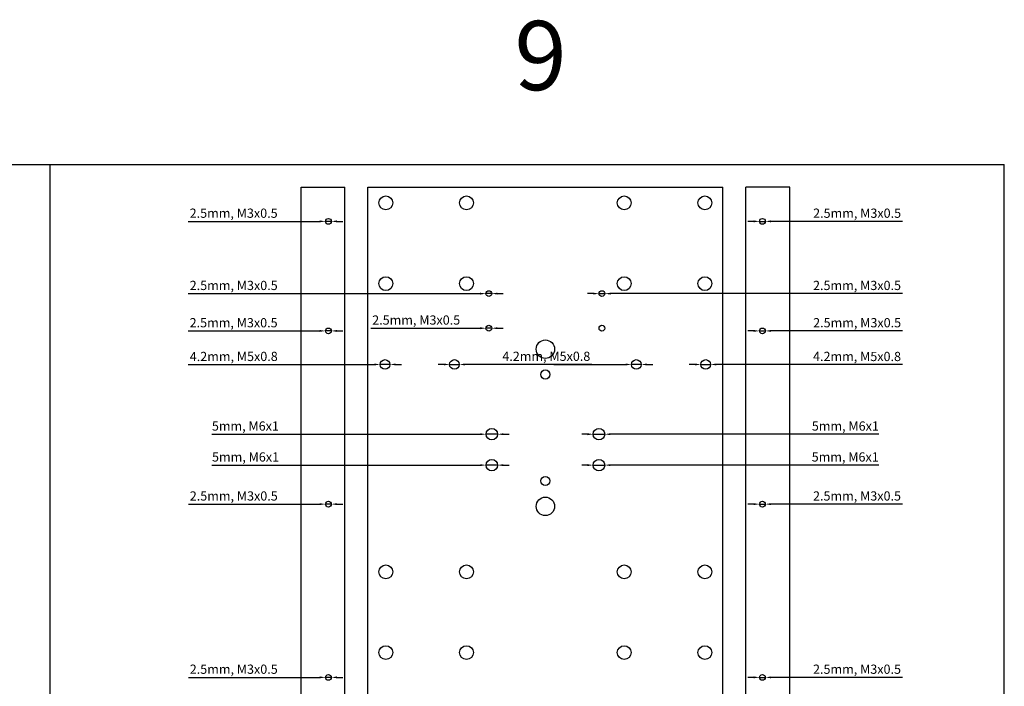
# Model space of a CAD drawing. Units: millimetres. Extents: x 5433 to 9502, y 1133 to 2546.
# Drawn here: x 9075 to 9502, y 2024 to 2313 of the extents above; entities that cross this region are included whole.
import ezdxf

# ---------------------------------------------------------------- set-up
doc = ezdxf.new("R2010")
doc.units = ezdxf.units.MM
doc.styles.get("Standard").update_dxf_attribs({"font": 'arial.ttf'})
doc.dimstyles.new('ISO-25', dxfattribs={"dimtxt": 2.5, "dimasz": 2.5, "dimexe": 1.25, "dimexo": 0.625, "dimtad": 1, "dimtxsty": 'Standard', "dimcen": 2.5, "dimadec": 0, "dimazin": 0, "dimtfac": 1, "dimtmove": 0, "dimatfit": 3, "dimfxl": 1, "dimarcsym": 0})

# ---------------------------------------------------------------- blocks, each defined once
blk = doc.blocks.new('*D248')
at = {"color": 0, "lineweight": -2, "transparency": 16777216}
for p, q in [((9158.07, 2119.57), (9274.5, 2119.57)), ((9282, 2119.57), (9277, 2119.57)), ((9284.5, 2119.57), (9287, 2119.57))]:
    blk.add_line(p, q, dxfattribs=at)
at = {"color": 0, "transparency": 16777216}
for points in [[(9274.5, 2119.99), (9274.5, 2119.15), (9277, 2119.57)], [(9284.5, 2119.99), (9284.5, 2119.15), (9282, 2119.57)]]:
    blk.add_solid(points, dxfattribs=at)
at = {"layer": 'Defpoints', "color": 0, "transparency": 16777216}
for p in [(9277, 2119.57), (9282, 2119.57)]:
    blk.add_point(p, dxfattribs=at)
at = {"color": 0, "lineweight": 0, "transparency": 16777216, "insert": (9172.66, 2122.6), "char_height": 4, "attachment_point": 5}
blk.add_mtext('5mm, M6x1', dxfattribs=at)
blk = doc.blocks.new('*D249')
at = {"color": 0, "lineweight": -2, "transparency": 16777216}
for p, q in [((9158.01, 2132.97), (9274.5, 2132.97)), ((9282, 2132.97), (9277, 2132.97)), ((9284.5, 2132.97), (9287, 2132.97))]:
    blk.add_line(p, q, dxfattribs=at)
at = {"color": 0, "transparency": 16777216}
for points in [[(9274.5, 2133.39), (9274.5, 2132.55), (9277, 2132.97)], [(9284.5, 2133.39), (9284.5, 2132.55), (9282, 2132.97)]]:
    blk.add_solid(points, dxfattribs=at)
at = {"layer": 'Defpoints', "color": 0, "transparency": 16777216}
for p in [(9277, 2132.97), (9282, 2132.97)]:
    blk.add_point(p, dxfattribs=at)
at = {"color": 0, "lineweight": 0, "transparency": 16777216, "insert": (9172.6, 2136), "char_height": 4, "attachment_point": 5}
blk.add_mtext('5mm, M6x1', dxfattribs=at)
blk = doc.blocks.new('*D282')
at = {"color": 0, "lineweight": -2, "transparency": 16777216}
for p, q in [((9306.4, 2163.22), (9337.6, 2163.22)), ((9344.3, 2163.22), (9340.1, 2163.22)), ((9346.8, 2163.22), (9349.3, 2163.22))]:
    blk.add_line(p, q, dxfattribs=at)
at = {"color": 0, "transparency": 16777216}
for points in [[(9337.6, 2163.64), (9337.6, 2162.8), (9340.1, 2163.22)], [(9346.8, 2163.64), (9346.8, 2162.8), (9344.3, 2163.22)]]:
    blk.add_solid(points, dxfattribs=at)
at = {"layer": 'Defpoints', "color": 0, "transparency": 16777216}
for p in [(9340.1, 2163.22), (9344.3, 2163.22)]:
    blk.add_point(p, dxfattribs=at)
at = {"color": 0, "lineweight": 0, "transparency": 16777216, "insert": (9307.02, 2163.85), "char_height": 0.001, "attachment_point": 5}
blk.add_mtext('∅4,2', dxfattribs=at)
blk = doc.blocks.new('*D283')
at = {"color": 0, "lineweight": -2, "transparency": 16777216}
for p, q in [((9258.7, 2163.22), (9256.2, 2163.22)), ((9261.2, 2163.22), (9265.4, 2163.22)), ((9322.87, 2163.22), (9267.9, 2163.22))]:
    blk.add_line(p, q, dxfattribs=at)
at = {"color": 0, "transparency": 16777216}
for points in [[(9258.7, 2163.64), (9258.7, 2162.8), (9261.2, 2163.22)], [(9267.9, 2163.64), (9267.9, 2162.8), (9265.4, 2163.22)]]:
    blk.add_solid(points, dxfattribs=at)
at = {"layer": 'Defpoints', "color": 0, "transparency": 16777216}
for p in [(9261.2, 2163.22), (9265.4, 2163.22)]:
    blk.add_point(p, dxfattribs=at)
at = {"color": 0, "lineweight": 0, "transparency": 16777216, "insert": (9303.15, 2166.25), "char_height": 4, "attachment_point": 5}
blk.add_mtext('4.2mm, М5x0.8', dxfattribs=at)
blk = doc.blocks.new('*D284')
at = {"color": 0, "lineweight": -2, "transparency": 16777216}
for p, q in [((9147.83, 2163.14), (9228.6, 2163.21)), ((9235.3, 2163.22), (9231.1, 2163.22)), ((9237.8, 2163.22), (9240.3, 2163.23))]:
    blk.add_line(p, q, dxfattribs=at)
at = {"color": 0, "transparency": 16777216}
for points in [[(9228.6, 2163.63), (9228.6, 2162.8), (9231.1, 2163.22)], [(9237.8, 2163.64), (9237.8, 2162.81), (9235.3, 2163.22)]]:
    blk.add_solid(points, dxfattribs=at)
at = {"layer": 'Defpoints', "color": 0, "transparency": 16777216}
for p in [(9231.1, 2163.22), (9235.3, 2163.22)]:
    blk.add_point(p, dxfattribs=at)
at = {"color": 0, "lineweight": 0, "transparency": 16777216, "insert": (9167.55, 2166.18), "char_height": 4, "attachment_point": 5, "rotation": 0.0562}
blk.add_mtext('4.2mm, М5x0.8', dxfattribs=at)
blk = doc.blocks.new('*D336')
at = {"color": 0, "lineweight": -2, "transparency": 16777216}
for p, q in [((9227.01, 2178.94), (9274.45, 2178.94)), ((9279.45, 2178.94), (9276.95, 2178.94)), ((9281.95, 2178.94), (9284.45, 2178.94))]:
    blk.add_line(p, q, dxfattribs=at)
at = {"color": 0, "transparency": 16777216}
for points in [[(9274.45, 2179.35), (9274.45, 2178.52), (9276.95, 2178.94)], [(9281.95, 2179.35), (9281.95, 2178.52), (9279.45, 2178.94)]]:
    blk.add_solid(points, dxfattribs=at)
at = {"layer": 'Defpoints', "color": 0, "transparency": 16777216}
for p in [(9276.95, 2178.94), (9279.45, 2178.94)]:
    blk.add_point(p, dxfattribs=at)
at = {"color": 0, "lineweight": 0, "transparency": 16777216, "insert": (9246.7, 2181.97), "char_height": 4, "attachment_point": 5}
blk.add_mtext('2.5mm, M3x0.5', dxfattribs=at)
blk = doc.blocks.new('*D285')
at = {"color": 0, "lineweight": -2, "transparency": 16777216}
for p, q in [((9147.84, 2193.94), (9274.45, 2193.94)), ((9279.45, 2193.94), (9276.95, 2193.94)), ((9281.95, 2193.94), (9284.45, 2193.94))]:
    blk.add_line(p, q, dxfattribs=at)
at = {"color": 0, "transparency": 16777216}
for points in [[(9274.45, 2194.35), (9274.45, 2193.52), (9276.95, 2193.94)], [(9281.95, 2194.35), (9281.95, 2193.52), (9279.45, 2193.94)]]:
    blk.add_solid(points, dxfattribs=at)
at = {"layer": 'Defpoints', "color": 0, "transparency": 16777216}
for p in [(9276.95, 2193.94), (9279.45, 2193.94)]:
    blk.add_point(p, dxfattribs=at)
at = {"color": 0, "lineweight": 0, "transparency": 16777216, "insert": (9167.53, 2196.97), "char_height": 4, "attachment_point": 5}
blk.add_mtext('2.5mm, M3x0.5', dxfattribs=at)
blk = doc.blocks.new('*D279')
at = {"color": 0, "lineweight": -2, "transparency": 16777216}
for p, q in [((9147.81, 2225.27), (9204.85, 2225.27)), ((9209.85, 2225.27), (9207.35, 2225.27)), ((9212.35, 2225.27), (9214.85, 2225.27))]:
    blk.add_line(p, q, dxfattribs=at)
at = {"color": 0, "transparency": 16777216}
for points in [[(9204.85, 2225.69), (9204.85, 2224.85), (9207.35, 2225.27)], [(9212.35, 2225.69), (9212.35, 2224.85), (9209.85, 2225.27)]]:
    blk.add_solid(points, dxfattribs=at)
at = {"layer": 'Defpoints', "color": 0, "transparency": 16777216}
for p in [(9207.35, 2225.27), (9209.85, 2225.27)]:
    blk.add_point(p, dxfattribs=at)
at = {"color": 0, "lineweight": 0, "transparency": 16777216, "insert": (9167.5, 2228.3), "char_height": 4, "attachment_point": 5}
blk.add_mtext('2.5mm, M3x0.5', dxfattribs=at)
blk = doc.blocks.new('*D397')
at = {"color": 0, "lineweight": -2, "transparency": 16777216}
for p, q in [((9147.8, 2177.77), (9204.85, 2177.77)), ((9209.85, 2177.77), (9207.35, 2177.77)), ((9212.35, 2177.77), (9214.85, 2177.77))]:
    blk.add_line(p, q, dxfattribs=at)
at = {"color": 0, "transparency": 16777216}
for points in [[(9204.85, 2178.19), (9204.85, 2177.35), (9207.35, 2177.77)], [(9212.35, 2178.19), (9212.35, 2177.35), (9209.85, 2177.77)]]:
    blk.add_solid(points, dxfattribs=at)
at = {"layer": 'Defpoints', "color": 0, "transparency": 16777216}
for p in [(9207.35, 2177.77), (9209.85, 2177.77)]:
    blk.add_point(p, dxfattribs=at)
at = {"color": 0, "lineweight": 0, "transparency": 16777216, "insert": (9167.49, 2180.8), "char_height": 4, "attachment_point": 5}
blk.add_mtext('2.5mm, M3x0.5', dxfattribs=at)
blk = doc.blocks.new('*D398')
at = {"color": 0, "lineweight": -2, "transparency": 16777216}
for p, q in [((9147.86, 2102.65), (9204.85, 2102.65)), ((9209.85, 2102.65), (9207.35, 2102.65)), ((9212.35, 2102.65), (9214.85, 2102.65))]:
    blk.add_line(p, q, dxfattribs=at)
at = {"color": 0, "transparency": 16777216}
for points in [[(9204.85, 2103.07), (9204.85, 2102.23), (9207.35, 2102.65)], [(9212.35, 2103.07), (9212.35, 2102.23), (9209.85, 2102.65)]]:
    blk.add_solid(points, dxfattribs=at)
at = {"layer": 'Defpoints', "color": 0, "transparency": 16777216}
for p in [(9207.35, 2102.65), (9209.85, 2102.65)]:
    blk.add_point(p, dxfattribs=at)
at = {"color": 0, "lineweight": 0, "transparency": 16777216, "insert": (9167.55, 2105.68), "char_height": 4, "attachment_point": 5}
blk.add_mtext('2.5mm, M3x0.5', dxfattribs=at)
blk = doc.blocks.new('*D399')
at = {"color": 0, "lineweight": -2, "transparency": 16777216}
for p, q in [((9147.86, 2027.53), (9204.85, 2027.53)), ((9209.85, 2027.53), (9207.35, 2027.53)), ((9212.35, 2027.53), (9214.85, 2027.53))]:
    blk.add_line(p, q, dxfattribs=at)
at = {"color": 0, "transparency": 16777216}
for points in [[(9204.85, 2027.95), (9204.85, 2027.11), (9207.35, 2027.53)], [(9212.35, 2027.95), (9212.35, 2027.11), (9209.85, 2027.53)]]:
    blk.add_solid(points, dxfattribs=at)
at = {"layer": 'Defpoints', "color": 0, "transparency": 16777216}
for p in [(9207.35, 2027.53), (9209.85, 2027.53)]:
    blk.add_point(p, dxfattribs=at)
at = {"color": 0, "lineweight": 0, "transparency": 16777216, "insert": (9167.54, 2030.56), "char_height": 4, "attachment_point": 5}
blk.add_mtext('2.5mm, M3x0.5', dxfattribs=at)
blk = doc.blocks.new('*D462')
at = {"color": 0, "lineweight": -2, "transparency": 16777216}
for p, q in [((9321, 2119.57), (9318.5, 2119.57)), ((9323.5, 2119.57), (9328.5, 2119.57)), ((9447.43, 2119.57), (9331, 2119.57))]:
    blk.add_line(p, q, dxfattribs=at)
at = {"color": 0, "transparency": 16777216}
for points in [[(9321, 2119.99), (9321, 2119.15), (9323.5, 2119.57)], [(9331, 2119.99), (9331, 2119.15), (9328.5, 2119.57)]]:
    blk.add_solid(points, dxfattribs=at)
at = {"layer": 'Defpoints', "color": 0, "transparency": 16777216}
for p in [(9323.5, 2119.57), (9328.5, 2119.57)]:
    blk.add_point(p, dxfattribs=at)
at = {"color": 0, "lineweight": 0, "transparency": 16777216, "insert": (9432.84, 2122.6), "char_height": 4, "attachment_point": 5}
blk.add_mtext('5mm, M6x1', dxfattribs=at)
blk = doc.blocks.new('*D463')
at = {"color": 0, "lineweight": -2, "transparency": 16777216}
for p, q in [((9321, 2132.97), (9318.5, 2132.97)), ((9323.5, 2132.97), (9328.5, 2132.97)), ((9447.49, 2132.97), (9331, 2132.97))]:
    blk.add_line(p, q, dxfattribs=at)
at = {"color": 0, "transparency": 16777216}
for points in [[(9321, 2133.39), (9321, 2132.55), (9323.5, 2132.97)], [(9331, 2133.39), (9331, 2132.55), (9328.5, 2132.97)]]:
    blk.add_solid(points, dxfattribs=at)
at = {"layer": 'Defpoints', "color": 0, "transparency": 16777216}
for p in [(9323.5, 2132.97), (9328.5, 2132.97)]:
    blk.add_point(p, dxfattribs=at)
at = {"color": 0, "lineweight": 0, "transparency": 16777216, "insert": (9432.9, 2136), "char_height": 4, "attachment_point": 5}
blk.add_mtext('5mm, M6x1', dxfattribs=at)
blk = doc.blocks.new('*D466')
at = {"color": 0, "lineweight": -2, "transparency": 16777216}
for p, q in [((9367.7, 2163.22), (9365.2, 2163.23)), ((9370.2, 2163.22), (9374.4, 2163.22)), ((9457.67, 2163.14), (9376.9, 2163.21))]:
    blk.add_line(p, q, dxfattribs=at)
at = {"color": 0, "transparency": 16777216}
for points in [[(9367.7, 2163.64), (9367.7, 2162.81), (9370.2, 2163.22)], [(9376.9, 2163.63), (9376.9, 2162.8), (9374.4, 2163.22)]]:
    blk.add_solid(points, dxfattribs=at)
at = {"layer": 'Defpoints', "color": 0, "transparency": 16777216}
for p in [(9370.2, 2163.22), (9374.4, 2163.22)]:
    blk.add_point(p, dxfattribs=at)
at = {"color": 0, "lineweight": 0, "transparency": 16777216, "insert": (9437.96, 2166.18), "char_height": 4, "attachment_point": 5, "rotation": 359.9438}
blk.add_mtext('4.2mm, М5x0.8', dxfattribs=at)
blk = doc.blocks.new('*D471')
at = {"color": 0, "lineweight": -2, "transparency": 16777216}
for p, q in [((9323.55, 2193.94), (9321.05, 2193.94)), ((9326.05, 2193.94), (9328.55, 2193.94)), ((9457.66, 2193.94), (9331.05, 2193.94))]:
    blk.add_line(p, q, dxfattribs=at)
at = {"color": 0, "transparency": 16777216}
for points in [[(9323.55, 2194.35), (9323.55, 2193.52), (9326.05, 2193.94)], [(9331.05, 2194.35), (9331.05, 2193.52), (9328.55, 2193.94)]]:
    blk.add_solid(points, dxfattribs=at)
at = {"layer": 'Defpoints', "color": 0, "transparency": 16777216}
for p in [(9326.05, 2193.94), (9328.55, 2193.94)]:
    blk.add_point(p, dxfattribs=at)
at = {"color": 0, "lineweight": 0, "transparency": 16777216, "insert": (9437.97, 2196.97), "char_height": 4, "attachment_point": 5}
blk.add_mtext('2.5mm, M3x0.5', dxfattribs=at)
blk = doc.blocks.new('*D472')
at = {"color": 0, "lineweight": -2, "transparency": 16777216}
for p, q in [((9393.15, 2225.27), (9390.65, 2225.27)), ((9395.65, 2225.27), (9398.15, 2225.27)), ((9457.69, 2225.27), (9400.65, 2225.27))]:
    blk.add_line(p, q, dxfattribs=at)
at = {"color": 0, "transparency": 16777216}
for points in [[(9393.15, 2225.69), (9393.15, 2224.85), (9395.65, 2225.27)], [(9400.65, 2225.69), (9400.65, 2224.85), (9398.15, 2225.27)]]:
    blk.add_solid(points, dxfattribs=at)
at = {"layer": 'Defpoints', "color": 0, "transparency": 16777216}
for p in [(9395.65, 2225.27), (9398.15, 2225.27)]:
    blk.add_point(p, dxfattribs=at)
at = {"color": 0, "lineweight": 0, "transparency": 16777216, "insert": (9438, 2228.3), "char_height": 4, "attachment_point": 5}
blk.add_mtext('2.5mm, M3x0.5', dxfattribs=at)
blk = doc.blocks.new('*D473')
at = {"color": 0, "lineweight": -2, "transparency": 16777216}
for p, q in [((9393.15, 2177.77), (9390.65, 2177.77)), ((9395.65, 2177.77), (9398.15, 2177.77)), ((9457.7, 2177.77), (9400.65, 2177.77))]:
    blk.add_line(p, q, dxfattribs=at)
at = {"color": 0, "transparency": 16777216}
for points in [[(9393.15, 2178.19), (9393.15, 2177.35), (9395.65, 2177.77)], [(9400.65, 2178.19), (9400.65, 2177.35), (9398.15, 2177.77)]]:
    blk.add_solid(points, dxfattribs=at)
at = {"layer": 'Defpoints', "color": 0, "transparency": 16777216}
for p in [(9395.65, 2177.77), (9398.15, 2177.77)]:
    blk.add_point(p, dxfattribs=at)
at = {"color": 0, "lineweight": 0, "transparency": 16777216, "insert": (9438.01, 2180.8), "char_height": 4, "attachment_point": 5}
blk.add_mtext('2.5mm, M3x0.5', dxfattribs=at)
blk = doc.blocks.new('*D474')
at = {"color": 0, "lineweight": -2, "transparency": 16777216}
for p, q in [((9393.15, 2102.65), (9390.65, 2102.65)), ((9395.65, 2102.65), (9398.15, 2102.65)), ((9457.64, 2102.65), (9400.65, 2102.65))]:
    blk.add_line(p, q, dxfattribs=at)
at = {"color": 0, "transparency": 16777216}
for points in [[(9393.15, 2103.07), (9393.15, 2102.23), (9395.65, 2102.65)], [(9400.65, 2103.07), (9400.65, 2102.23), (9398.15, 2102.65)]]:
    blk.add_solid(points, dxfattribs=at)
at = {"layer": 'Defpoints', "color": 0, "transparency": 16777216}
for p in [(9395.65, 2102.65), (9398.15, 2102.65)]:
    blk.add_point(p, dxfattribs=at)
at = {"color": 0, "lineweight": 0, "transparency": 16777216, "insert": (9437.96, 2105.68), "char_height": 4, "attachment_point": 5}
blk.add_mtext('2.5mm, M3x0.5', dxfattribs=at)
blk = doc.blocks.new('*D475')
at = {"color": 0, "lineweight": -2, "transparency": 16777216}
for p, q in [((9393.15, 2027.53), (9390.65, 2027.53)), ((9395.65, 2027.53), (9398.15, 2027.53)), ((9457.64, 2027.53), (9400.65, 2027.53))]:
    blk.add_line(p, q, dxfattribs=at)
at = {"color": 0, "transparency": 16777216}
for points in [[(9393.15, 2027.95), (9393.15, 2027.11), (9395.65, 2027.53)], [(9400.65, 2027.95), (9400.65, 2027.11), (9398.15, 2027.53)]]:
    blk.add_solid(points, dxfattribs=at)
at = {"layer": 'Defpoints', "color": 0, "transparency": 16777216}
for p in [(9395.65, 2027.53), (9398.15, 2027.53)]:
    blk.add_point(p, dxfattribs=at)
at = {"color": 0, "lineweight": 0, "transparency": 16777216, "insert": (9437.96, 2030.56), "char_height": 4, "attachment_point": 5}
blk.add_mtext('2.5mm, M3x0.5', dxfattribs=at)

msp = doc.modelspace()

# ---------------------------------------------------------------- linework, layer by layer
at = {"lineweight": 30}
for p, q in [((9196.75, 2240.039), (9215.75, 2240.039)), ((9196.75, 1789.769), (9196.75, 2240.039)), ((9215.75, 1789.769), (9215.75, 2240.039)), ((9225.75, 2240.039), (9379.75, 2240.039)), ((9225.75, 1789.769), (9225.75, 2240.039)), ((9379.75, 1789.769), (9379.75, 2240.039)), ((9389.75, 1789.769), (9389.75, 2240.039)), ((9408.75, 2240.039), (9389.75, 2240.039)), ((9408.75, 1789.769), (9408.75, 2240.039))]:
    msp.add_line(p, q, dxfattribs=at)
at = {"lineweight": 30, "extrusion": (0, -1, 6.12323e-17)}
for p, q in [((9379.75, 2239.769, 0.04), (9379.75, 2239.769, 0.19)), ((9379.75, 2239.769), (9379.79, 2239.769))]:
    msp.add_line(p, q, dxfattribs=at)
at = {"color": 253}
for points in [[(5433.07, 2249.906), (9501.865, 2249.906)], [(9087.961, 1718.689), (9087.961, 2249.906)], [(9501.865, 1718.689), (9501.865, 2249.906)]]:
    msp.add_lwpolyline(points, dxfattribs=at)
at = {"lineweight": 30}
for centre, radius in [((9233.54, 2233.269), 3), ((9268.54, 2233.269), 3), ((9336.96, 2233.269), 3), ((9371.96, 2233.269), 3), ((9208.6, 2225.269), 1.25), ((9396.9, 2225.269), 1.25), ((9233.54, 2198.269), 3), ((9268.54, 2198.269), 3), ((9336.96, 2198.269), 3), ((9371.96, 2198.269), 3), ((9278.2, 2193.937), 1.25), ((9327.3, 2193.937), 1.25), ((9208.6, 2177.769), 1.25), ((9278.2, 2178.937), 1.25), ((9327.3, 2178.937), 1.25), ((9396.9, 2177.769), 1.25), ((9302.75, 2169.851), 4), ((9233.2, 2163.219), 2.1), ((9263.3, 2163.219), 2.1), ((9342.2, 2163.219), 2.1), ((9372.3, 2163.219), 2.1), ((9302.75, 2158.851), 2), ((9279.5, 2132.969), 2.5), ((9326, 2132.969), 2.5), ((9279.5, 2119.569), 2.5), ((9326, 2119.569), 2.5), ((9302.75, 2112.688), 2), ((9208.6, 2102.65), 1.25), ((9302.75, 2101.688), 4), ((9396.9, 2102.65), 1.25), ((9233.54, 2073.269), 3), ((9268.54, 2073.269), 3), ((9336.96, 2073.269), 3), ((9371.96, 2073.269), 3), ((9233.54, 2038.269), 3), ((9268.54, 2038.269), 3), ((9336.96, 2038.269), 3), ((9371.96, 2038.269), 3), ((9208.6, 2027.531), 1.25), ((9396.9, 2027.531), 1.25)]:
    msp.add_circle(centre, radius, dxfattribs=at)

# ---------------------------------------------------------------- texts
msp.add_text('9', height=30).set_placement((9289.307, 2282.184))

# ---------------------------------------------------------------- dimensions: what is measured, and where the dimension line sits
at = {"color": 252, "lineweight": 0}
for p1, p2, text, picture, middle in [((9209.85, 2225.269, 0.1), (9207.35, 2225.269, 0.1), '2.5mm, M3x0.5', '*D279', (9167.498, 2225.269, 0.1)), ((9395.65, 2225.269, 0.1), (9398.15, 2225.269, 0.1), '2.5mm, M3x0.5', '*D472', (9438.002, 2225.269, 0.1)), ((9279.45, 2193.937, 0.1), (9276.95, 2193.937, 0.1), '2.5mm, M3x0.5', '*D285', (9167.525, 2193.937, 0.1)), ((9326.05, 2193.937, 0.1), (9328.55, 2193.937, 0.1), '2.5mm, M3x0.5', '*D471', (9437.975, 2193.937, 0.1)), ((9279.45, 2178.937, 0.1), (9276.95, 2178.937, 0.1), '2.5mm, M3x0.5', '*D336', (9246.7, 2178.937, 0.1)), ((9209.85, 2177.769, 0.1), (9207.35, 2177.769, 0.1), '2.5mm, M3x0.5', '*D397', (9167.489, 2177.769, 0.1)), ((9395.65, 2177.769, 0.1), (9398.15, 2177.769, 0.1), '2.5mm, M3x0.5', '*D473', (9438.011, 2177.769, 0.1)), ((9235.3, 2163.222, 0.1), (9231.1, 2163.217, 0.1), '4.2mm, М5x0.8', '*D284', (9167.548, 2163.155, 0.1)), ((9261.2, 2163.219, 0.1), (9265.4, 2163.219, 0.1), '4.2mm, М5x0.8', '*D283', (9303.15, 2163.219, 0.1)), ((9370.2, 2163.222, 0.1), (9374.4, 2163.217, 0.1), '4.2mm, М5x0.8', '*D466', (9437.952, 2163.155, 0.1)), ((9282, 2132.969, 0.1), (9277, 2132.969, 0.1), '5mm, M6x1', '*D249', (9172.598, 2132.969, 0.1)), ((9323.5, 2132.969, 0.1), (9328.5, 2132.969, 0.1), '5mm, M6x1', '*D463', (9432.902, 2132.969, 0.1)), ((9282, 2119.569, 0.1), (9277, 2119.569, 0.1), '5mm, M6x1', '*D248', (9172.662, 2119.569, 0.1)), ((9323.5, 2119.569, 0.1), (9328.5, 2119.569, 0.1), '5mm, M6x1', '*D462', (9432.838, 2119.569, 0.1)), ((9209.85, 2102.65, 0.1), (9207.35, 2102.65, 0.1), '2.5mm, M3x0.5', '*D398', (9167.545, 2102.65, 0.1)), ((9395.65, 2102.65, 0.1), (9398.15, 2102.65, 0.1), '2.5mm, M3x0.5', '*D474', (9437.955, 2102.65, 0.1)), ((9209.85, 2027.531, 0.1), (9207.35, 2027.531, 0.1), '2.5mm, M3x0.5', '*D399', (9167.542, 2027.531, 0.1)), ((9395.65, 2027.531, 0.1), (9398.15, 2027.531, 0.1), '2.5mm, M3x0.5', '*D475', (9437.958, 2027.531, 0.1))]:
    dim = msp.add_diameter_dim_2p(p1=p1, p2=p2, text=text, dimstyle='ISO-25', override={"dimtxt": 4}, dxfattribs=at)
    dim.commit()
    dim.dimension.update_dxf_attribs({"geometry": picture, "text_midpoint": middle, "dimtype": 163})
dim = msp.add_diameter_dim_2p(p1=(9344.3, 2163.219, 0.1), p2=(9340.1, 2163.219, 0.1), dimstyle='ISO-25', override={"dimtxt": 0.001}, dxfattribs=at)
dim.commit()
dim.dimension.update_dxf_attribs({"geometry": '*D282', "text_midpoint": (9307.022, 2163.219, 0.1), "dimtype": 163})

doc.saveas('drawing.dxf')
